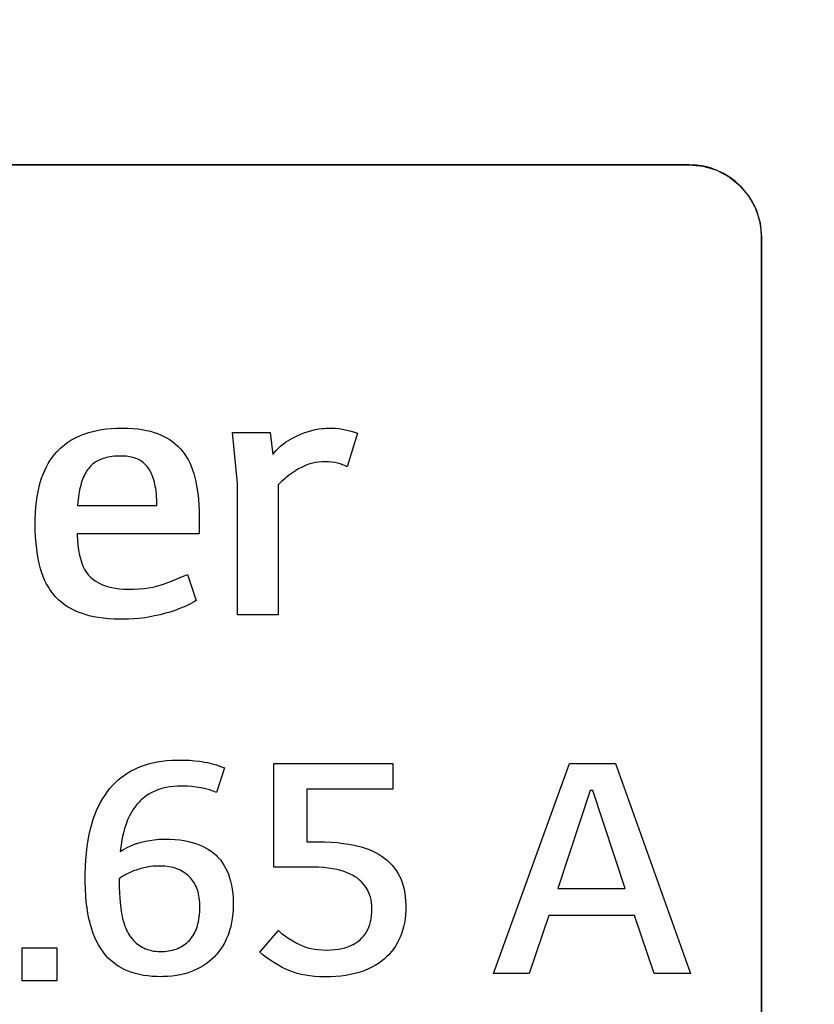
# Model space of a CAD drawing. Units: millimetres. Extents: x 0 to 2378, y 0 to 1682.
# Drawn here: x 1839 to 1845, y 866 to 873 of the extents above; entities that cross this region are included whole.
import ezdxf

# ---------------------------------------------------------------- set-up
doc = ezdxf.new("R2010")
doc.units = ezdxf.units.MM
doc.header["$LTSCALE"] = 130.79
doc.layers.get('0').update_dxf_attribs({"linetype": 'CONTINUOUS'})
for name, color, linetype in [('3_ALL_AXES', 7, 'CONTINUOUS'), ('7_ALL_FEATURES', 7, 'CONTINUOUS'), ('DEF_DRAFT_DIM', 7, 'CONTINUOUS')]:
    doc.layers.add(name, color=color, linetype=linetype)
doc.styles.get("Standard").update_dxf_attribs({"font": 'txt', "width": 0.8})
doc.dimstyles.new('DIMSTYLE_5', dxfattribs={"dimtxt": 10, "dimasz": 3, "dimexe": 0.8, "dimexo": 0.2, "dimgap": 2.5, "dimtad": 1, "dimdec": 1, "dimlfac": 2, "dimdsep": 46, "dimtxsty": 'Standard', "dimblk": 'OPEN', "dimblk1": 'OPEN', "dimblk2": 'OPEN', "dimcen": 0.09, "dimadec": 1, "dimazin": 2, "dimtp": 0.5, "dimtm": 0.5, "dimtfac": 1, "dimtdec": 1, "dimtofl": 0, "dimtmove": 0, "dimatfit": 3, "dimldrblk": 'OPEN', "dimfxl": 0, "dimtolj": 1, "dimarcsym": 0})

# ---------------------------------------------------------------- blocks, each defined once
blk = doc.blocks.new('_OPEN')
at = {"color": 0, "linetype": 'ByBlock'}
for p, q in [((0, 0), (-1, 0.1167)), ((-1, -0.1167), (0, 0)), ((-1, 0), (0, 0))]:
    blk.add_line(p, q, dxfattribs=at)
blk = doc.blocks.new('*D12')
at = {"layer": 'DEF_DRAFT_DIM', "color": 2, "linetype": 'Continuous'}
for p, q in [((2038.0039, 881.9716), (2038.0039, 886.4716)), ((2038.0039, 886.4716), (2038.0039, 806.9716)), ((1794.3416, 881.9716), (2038.8039, 881.9716)), ((2038.0039, 727.4716), (2038.0039, 806.9716)), ((1794.3416, 731.9716), (2038.8039, 731.9716)), ((2038.0039, 731.9716), (2038.0039, 727.4716))]:
    blk.add_line(p, q, dxfattribs=at)
at = {"layer": 'DEF_DRAFT_DIM', "color": 2, "linetype": 'Continuous', "xscale": 3, "yscale": 3, "zscale": 3}
for p, rotation in [((2038.0039, 881.9716), 270), ((2038.0039, 731.9716), 90)]:
    blk.add_blockref('_OPEN', p, dxfattribs=dict(at, rotation=rotation))

msp = doc.modelspace()

# ---------------------------------------------------------------- linework, layer by layer
at = {"layer": '3_ALL_AXES', "color": 7, "linetype": 'Continuous'}
for p, q in [((1844.0914, 872.1216), (1822.5916, 872.1216)), ((1844.5914, 862.6216), (1844.5914, 871.6216))]:
    msp.add_line(p, q, dxfattribs=at)
msp.add_arc((1844.0914, 871.6216), 0.5, 0, 90, dxfattribs=at)
at = {"layer": '7_ALL_FEATURES', "color": 7, "linetype": 'Continuous'}
for p, q in [((1822.5915, 872.1216), (1844.0915, 872.1216)), ((1844.0915, 872.1216), (1844.1892, 872.1121)), ((1844.1892, 872.1121), (1844.2825, 872.0838)), ((1844.2825, 872.0838), (1844.369, 872.0375)), ((1844.369, 872.0375), (1844.4445, 871.9756)), ((1844.4445, 871.9756), (1844.5073, 871.8992)), ((1844.5073, 871.8992), (1844.5536, 871.8127)), ((1844.5536, 871.8127), (1844.5819, 871.7193)), ((1844.5819, 871.7193), (1844.5914, 871.6216)), ((1844.5914, 871.6216), (1844.5914, 862.6214)), ((1839.9189, 870.2639), (1839.9459, 870.2726)), ((1839.9459, 870.2726), (1839.9743, 870.2804)), ((1839.9743, 870.2804), (1840.004, 870.287)), ((1840.004, 870.287), (1840.0353, 870.2926)), ((1840.0353, 870.2926), (1840.068, 870.297)), ((1840.068, 870.297), (1840.1025, 870.3002)), ((1840.1025, 870.3002), (1840.1386, 870.3022)), ((1840.1386, 870.3022), (1840.1765, 870.3029)), ((1840.1778, 870.3029), (1840.2159, 870.3022)), ((1840.2159, 870.3022), (1840.2515, 870.3002)), ((1840.2515, 870.3002), (1840.2848, 870.297)), ((1840.2848, 870.297), (1840.3159, 870.2927)), ((1840.3159, 870.2927), (1840.3449, 870.2874)), ((1840.3449, 870.2874), (1840.3721, 870.2811)), ((1840.3721, 870.2811), (1840.3973, 870.2738)), ((1840.3973, 870.2738), (1840.4209, 870.2656)), ((1840.9389, 870.2729), (1841.199, 870.2729)), ((1840.9741, 869.9204), (1840.9389, 870.2729)), ((1841.199, 870.2729), (1841.2164, 870.1204)), ((1841.4151, 870.2628), (1841.4394, 870.2723)), ((1841.4394, 870.2723), (1841.4635, 870.2805)), ((1841.4635, 870.2805), (1841.4877, 870.2874)), ((1841.4877, 870.2874), (1841.5118, 870.293)), ((1841.5118, 870.293), (1841.536, 870.2973)), ((1841.536, 870.2973), (1841.5603, 870.3004)), ((1841.5603, 870.3004), (1841.5724, 870.3015)), ((1841.5724, 870.3015), (1841.5846, 870.3023)), ((1841.5846, 870.3023), (1841.609, 870.3029)), ((1841.609, 870.3029), (1841.6224, 870.3027)), ((1841.6224, 870.3027), (1841.6487, 870.3016)), ((1841.6487, 870.3016), (1841.6735, 870.2993)), ((1841.6735, 870.2993), (1841.6969, 870.2959)), ((1841.6969, 870.2959), (1841.7191, 870.2915)), ((1841.7191, 870.2915), (1841.7281, 870.2894)), ((1841.7281, 870.2894), (1841.7576, 870.2818)), ((1841.7576, 870.2818), (1841.7818, 870.2745)), ((1841.7818, 870.2745), (1841.8014, 870.2675)), ((1839.7818, 870.1904), (1839.8019, 870.2051)), ((1839.8019, 870.2051), (1839.8231, 870.2188)), ((1839.8231, 870.2188), (1839.8454, 870.2316)), ((1839.8454, 870.2316), (1839.8687, 870.2433)), ((1839.8687, 870.2433), (1839.8932, 870.2541)), ((1839.8932, 870.2541), (1839.9189, 870.2639)), ((1840.4209, 870.2656), (1840.4428, 870.2566)), ((1840.4428, 870.2566), (1840.4657, 870.2457)), ((1840.4657, 870.2457), (1840.4876, 870.2338)), ((1840.4876, 870.2338), (1840.5081, 870.2211)), ((1840.5081, 870.2211), (1840.5272, 870.2075)), ((1840.5272, 870.2075), (1840.5451, 870.1933)), ((1841.288, 870.1932), (1841.3042, 870.2051)), ((1841.3042, 870.2051), (1841.3206, 870.2157)), ((1841.3206, 870.2157), (1841.3372, 870.2249)), ((1841.3372, 870.2249), (1841.3541, 870.2329)), ((1841.3541, 870.2329), (1841.3665, 870.2396)), ((1841.3665, 870.2396), (1841.3908, 870.2519)), ((1841.3908, 870.2519), (1841.4151, 870.2628)), ((1841.8014, 870.2675), (1841.7315, 870.0354)), ((1839.7106, 870.1215), (1839.727, 870.1403)), ((1839.727, 870.1403), (1839.7443, 870.158)), ((1839.7443, 870.158), (1839.7533, 870.1665)), ((1839.7533, 870.1665), (1839.7626, 870.1747)), ((1839.7626, 870.1747), (1839.7818, 870.1904)), ((1840.5451, 870.1933), (1840.5619, 870.1782)), ((1840.5619, 870.1782), (1840.5774, 870.1622)), ((1840.5774, 870.1622), (1840.5919, 870.1455)), ((1840.5919, 870.1455), (1840.5987, 870.1368)), ((1840.5987, 870.1368), (1840.6053, 870.1279)), ((1841.2244, 870.1303), (1841.2401, 870.1485)), ((1841.2401, 870.1485), (1841.2559, 870.1649)), ((1841.2559, 870.1649), (1841.2719, 870.1798)), ((1841.2719, 870.1798), (1841.288, 870.1932)), ((1839.6668, 870.0584), (1839.6805, 870.0806)), ((1839.6805, 870.0806), (1839.6951, 870.1016)), ((1839.6951, 870.1016), (1839.7106, 870.1215)), ((1839.996, 870.0704), (1839.9877, 870.0649)), ((1840.0048, 870.0755), (1839.996, 870.0704)), ((1840.0141, 870.0803), (1840.0048, 870.0755)), ((1840.0239, 870.0849), (1840.0141, 870.0803)), ((1840.0342, 870.089), (1840.0239, 870.0849)), ((1840.0451, 870.0929), (1840.0342, 870.089)), ((1840.0566, 870.0964), (1840.0451, 870.0929)), ((1840.0687, 870.0996), (1840.0566, 870.0964)), ((1840.0815, 870.1024), (1840.0687, 870.0996)), ((1840.0949, 870.1048), (1840.0815, 870.1024)), ((1840.1091, 870.1068), (1840.0949, 870.1048)), ((1840.124, 870.1084), (1840.1091, 870.1068)), ((1840.1397, 870.1095), (1840.124, 870.1084)), ((1840.1562, 870.1102), (1840.1397, 870.1095)), ((1840.1715, 870.1104), (1840.1562, 870.1102)), ((1840.1779, 870.1103), (1840.1715, 870.1104)), ((1840.1913, 870.1099), (1840.1779, 870.1103)), ((1840.2042, 870.1089), (1840.1913, 870.1099)), ((1840.2165, 870.1075), (1840.2042, 870.1089)), ((1840.2283, 870.1056), (1840.2165, 870.1075)), ((1840.2396, 870.1033), (1840.2283, 870.1056)), ((1840.2504, 870.1006), (1840.2396, 870.1033)), ((1840.2608, 870.0975), (1840.2504, 870.1006)), ((1840.2707, 870.094), (1840.2608, 870.0975)), ((1840.2803, 870.0901), (1840.2707, 870.094)), ((1840.2894, 870.0858), (1840.2803, 870.0901)), ((1840.2982, 870.0811), (1840.2894, 870.0858)), ((1840.3066, 870.076), (1840.2982, 870.0811)), ((1840.3147, 870.0705), (1840.3066, 870.076)), ((1840.3225, 870.0647), (1840.3147, 870.0705)), ((1840.6053, 870.1279), (1840.619, 870.1073)), ((1840.619, 870.1073), (1840.6317, 870.0858)), ((1840.6317, 870.0858), (1840.6434, 870.0633)), ((1841.2164, 870.1204), (1841.2244, 870.1303)), ((1841.5336, 870.0679), (1841.5129, 870.0649)), ((1841.5548, 870.0697), (1841.5336, 870.0679)), ((1841.5764, 870.0703), (1841.5548, 870.0697)), ((1841.5798, 870.0703), (1841.5764, 870.0703)), ((1841.6033, 870.0696), (1841.5798, 870.0703)), ((1841.6252, 870.0677), (1841.6033, 870.0696)), ((1841.6459, 870.0647), (1841.6252, 870.0677)), ((1839.6309, 869.9842), (1839.642, 870.0102)), ((1839.642, 870.0102), (1839.654, 870.035)), ((1839.654, 870.035), (1839.6668, 870.0584)), ((1839.9313, 870.0048), (1839.9253, 869.9948)), ((1839.9376, 870.0142), (1839.9313, 870.0048)), ((1839.9441, 870.023), (1839.9376, 870.0142)), ((1839.951, 870.0314), (1839.9441, 870.023)), ((1839.958, 870.0393), (1839.951, 870.0314)), ((1839.9653, 870.0467), (1839.958, 870.0393)), ((1839.9724, 870.0531), (1839.9653, 870.0467)), ((1839.9798, 870.0591), (1839.9724, 870.0531)), ((1839.9877, 870.0649), (1839.9798, 870.0591)), ((1840.3299, 870.0584), (1840.3225, 870.0647)), ((1840.337, 870.0517), (1840.3299, 870.0584)), ((1840.3438, 870.0446), (1840.337, 870.0517)), ((1840.3503, 870.0371), (1840.3438, 870.0446)), ((1840.3565, 870.0291), (1840.3503, 870.0371)), ((1840.3623, 870.0209), (1840.3565, 870.0291)), ((1840.3678, 870.012), (1840.3623, 870.0209)), ((1840.3731, 870.0026), (1840.3678, 870.012)), ((1840.3781, 869.9926), (1840.3731, 870.0026)), ((1840.6434, 870.0633), (1840.654, 870.0398)), ((1840.654, 870.0398), (1840.6637, 870.0151)), ((1840.6637, 870.0151), (1840.6722, 869.9893)), ((1841.374, 870.0081), (1841.3537, 869.995)), ((1841.3768, 870.0099), (1841.374, 870.0081)), ((1841.3955, 870.0215), (1841.3768, 870.0099)), ((1841.4144, 870.0318), (1841.3955, 870.0215)), ((1841.4335, 870.0409), (1841.4144, 870.0318)), ((1841.4528, 870.0487), (1841.4335, 870.0409)), ((1841.4725, 870.0553), (1841.4528, 870.0487)), ((1841.4825, 870.0581), (1841.4725, 870.0553)), ((1841.4925, 870.0607), (1841.4825, 870.0581)), ((1841.5129, 870.0649), (1841.4925, 870.0607)), ((1841.6652, 870.0607), (1841.6459, 870.0647)), ((1841.6834, 870.0558), (1841.6652, 870.0607)), ((1841.7004, 870.0499), (1841.6834, 870.0558)), ((1841.7164, 870.0431), (1841.7004, 870.0499)), ((1841.7315, 870.0354), (1841.7164, 870.0431)), ((1839.6116, 869.9277), (1839.6208, 869.9567)), ((1839.6208, 869.9567), (1839.6309, 869.9842)), ((1839.8991, 869.936), (1839.8947, 869.9222)), ((1839.9038, 869.9491), (1839.8991, 869.936)), ((1839.9087, 869.9615), (1839.9038, 869.9491)), ((1839.914, 869.9732), (1839.9087, 869.9615)), ((1839.9195, 869.9843), (1839.914, 869.9732)), ((1839.9253, 869.9948), (1839.9195, 869.9843)), ((1840.3829, 869.9819), (1840.3781, 869.9926)), ((1840.3875, 869.9704), (1840.3829, 869.9819)), ((1840.3918, 869.9583), (1840.3875, 869.9704)), ((1840.3958, 869.9454), (1840.3918, 869.9583)), ((1840.3995, 869.9316), (1840.3958, 869.9454)), ((1840.4029, 869.917), (1840.3995, 869.9316)), ((1840.6722, 869.9893), (1840.6797, 869.9622)), ((1840.6797, 869.9622), (1840.6861, 869.9339)), ((1840.6866, 869.9316), (1840.6933, 869.8939)), ((1841.2779, 869.9338), (1841.254, 869.9107)), ((1841.3018, 869.9551), (1841.2779, 869.9338)), ((1841.3127, 869.9644), (1841.3018, 869.9551)), ((1841.3326, 869.98), (1841.3127, 869.9644)), ((1841.3537, 869.995), (1841.3326, 869.98)), ((1839.59, 869.831), (1839.5962, 869.8649)), ((1839.5962, 869.8649), (1839.6034, 869.8971)), ((1839.6034, 869.8971), (1839.6116, 869.9277)), ((1839.8835, 869.8763), (1839.8805, 869.8594)), ((1839.8869, 869.8924), (1839.8835, 869.8763)), ((1839.8907, 869.9077), (1839.8869, 869.8924)), ((1839.8947, 869.9222), (1839.8907, 869.9077)), ((1840.4059, 869.9015), (1840.4029, 869.917)), ((1840.4086, 869.8851), (1840.4059, 869.9015)), ((1840.411, 869.8677), (1840.4086, 869.8851)), ((1840.413, 869.8493), (1840.411, 869.8677)), ((1840.6933, 869.8939), (1840.6989, 869.8547)), ((1840.9741, 869.0129), (1840.9741, 869.9204)), ((1841.254, 869.9107), (1841.254, 869.0129)), ((1839.581, 869.7577), (1839.5849, 869.7953)), ((1839.5849, 869.7953), (1839.59, 869.831)), ((1839.879, 869.8504), (1839.8691, 869.7679)), ((1839.8805, 869.8594), (1839.879, 869.8504)), ((1840.4145, 869.8298), (1840.413, 869.8493)), ((1840.4156, 869.8092), (1840.4145, 869.8298)), ((1840.4163, 869.7874), (1840.4156, 869.8092)), ((1840.6989, 869.8547), (1840.7033, 869.8139)), ((1840.7033, 869.8139), (1840.7065, 869.7716)), ((1839.5783, 869.718), (1839.581, 869.7577)), ((1839.8691, 869.7679), (1840.4165, 869.7679)), ((1840.4165, 869.7679), (1840.4163, 869.7874)), ((1840.7065, 869.7716), (1840.7084, 869.7275)), ((1840.7084, 869.7275), (1840.709, 869.6854)), ((1839.5766, 869.6504), (1839.5768, 869.6764)), ((1839.5768, 869.6764), (1839.5783, 869.718)), ((1840.709, 869.6854), (1840.709, 869.5729)), ((1839.5766, 869.6463), (1839.5766, 869.6504)), ((1839.5773, 869.5974), (1839.5766, 869.6463)), ((1839.5794, 869.5513), (1839.5773, 869.5974)), ((1839.5827, 869.5078), (1839.5794, 869.5513)), ((1840.709, 869.5729), (1839.8665, 869.5729)), ((1839.8665, 869.5729), (1839.8667, 869.5662)), ((1839.8667, 869.5662), (1839.8686, 869.5289)), ((1839.8686, 869.5289), (1839.8716, 869.4947)), ((1839.5871, 869.4668), (1839.5827, 869.5078)), ((1839.5926, 869.4283), (1839.5871, 869.4668)), ((1839.8716, 869.4947), (1839.8756, 869.4635)), ((1839.8756, 869.4635), (1839.8807, 869.435)), ((1839.5991, 869.392), (1839.5926, 869.4283)), ((1839.6065, 869.3579), (1839.5991, 869.392)), ((1839.8807, 869.435), (1839.8865, 869.4092)), ((1839.8865, 869.4092), (1839.8932, 869.3856)), ((1839.6134, 869.3317), (1839.6065, 869.3579)), ((1839.6219, 869.3044), (1839.6134, 869.3317)), ((1839.8932, 869.3856), (1839.9006, 869.3643)), ((1839.9006, 869.3643), (1839.9087, 869.345)), ((1839.9087, 869.345), (1839.9174, 869.3276)), ((1839.9174, 869.3276), (1839.9267, 869.3119)), ((1839.6313, 869.2786), (1839.6219, 869.3044)), ((1839.6417, 869.254), (1839.6313, 869.2786)), ((1839.6531, 869.2308), (1839.6417, 869.254)), ((1839.9267, 869.3119), (1839.9366, 869.2979)), ((1839.9366, 869.2979), (1839.9423, 869.2909)), ((1839.9423, 869.2909), (1839.9482, 869.2842)), ((1839.9482, 869.2842), (1839.9609, 869.2715)), ((1839.9609, 869.2715), (1839.9746, 869.2597)), ((1839.9746, 869.2597), (1839.9895, 869.2488)), ((1840.5216, 869.2479), (1840.5786, 869.271)), ((1840.5786, 869.271), (1840.629, 869.2929)), ((1840.629, 869.2929), (1840.689, 869.1129)), ((1839.6654, 869.2087), (1839.6531, 869.2308)), ((1839.6786, 869.1877), (1839.6654, 869.2087)), ((1839.6927, 869.1679), (1839.6786, 869.1877)), ((1839.9895, 869.2488), (1840.0056, 869.2387)), ((1840.0056, 869.2387), (1840.0229, 869.2295)), ((1840.0229, 869.2295), (1840.0416, 869.2211)), ((1840.0416, 869.2211), (1840.0617, 869.2137)), ((1840.0617, 869.2137), (1840.0833, 869.2071)), ((1840.0833, 869.2071), (1840.1065, 869.2016)), ((1840.1065, 869.2016), (1840.1315, 869.1971)), ((1840.1315, 869.1971), (1840.1584, 869.1937)), ((1840.1584, 869.1937), (1840.1872, 869.1914)), ((1840.1872, 869.1914), (1840.2181, 869.1904)), ((1840.2181, 869.1904), (1840.2265, 869.1904)), ((1840.2265, 869.1904), (1840.2592, 869.1909)), ((1840.2592, 869.1909), (1840.2953, 869.1926)), ((1840.2953, 869.1926), (1840.3288, 869.1955)), ((1840.3288, 869.1955), (1840.3598, 869.1996)), ((1840.3598, 869.1996), (1840.3886, 869.2046)), ((1840.3886, 869.2046), (1840.4153, 869.2106)), ((1840.4153, 869.2106), (1840.44, 869.2176)), ((1840.44, 869.2176), (1840.4628, 869.2253)), ((1840.4628, 869.2253), (1840.5216, 869.2479)), ((1839.7078, 869.1491), (1839.6927, 869.1679)), ((1839.7155, 869.1404), (1839.7078, 869.1491)), ((1839.7234, 869.1319), (1839.7155, 869.1404)), ((1839.7399, 869.1156), (1839.7234, 869.1319)), ((1839.7575, 869.1002), (1839.7399, 869.1156)), ((1839.7762, 869.0858), (1839.7575, 869.1002)), ((1839.796, 869.0722), (1839.7762, 869.0858)), ((1839.817, 869.0596), (1839.796, 869.0722)), ((1839.8392, 869.0478), (1839.817, 869.0596)), ((1839.8627, 869.0369), (1839.8392, 869.0478)), ((1840.5686, 869.0542), (1840.5356, 869.0423)), ((1840.5991, 869.0666), (1840.5686, 869.0542)), ((1840.616, 869.0741), (1840.5991, 869.0666)), ((1840.6452, 869.0881), (1840.616, 869.0741)), ((1840.6693, 869.101), (1840.6452, 869.0881)), ((1840.689, 869.1129), (1840.6693, 869.101)), ((1839.8875, 869.027), (1839.8627, 869.0369)), ((1839.8952, 869.0242), (1839.8875, 869.027)), ((1839.9214, 869.0156), (1839.8952, 869.0242)), ((1839.9494, 869.0079), (1839.9214, 869.0156)), ((1839.9793, 869.0011), (1839.9494, 869.0079)), ((1840.0114, 868.9953), (1839.9793, 869.0011)), ((1840.0457, 868.9906), (1840.0114, 868.9953)), ((1840.0823, 868.9869), (1840.0457, 868.9906)), ((1840.1214, 868.9843), (1840.0823, 868.9869)), ((1840.1631, 868.9831), (1840.1214, 868.9843)), ((1840.1839, 868.9829), (1840.1631, 868.9831)), ((1840.2205, 868.9836), (1840.1839, 868.9829)), ((1840.2576, 868.9857), (1840.2205, 868.9836)), ((1840.2954, 868.9892), (1840.2576, 868.9857)), ((1840.3328, 868.9941), (1840.2954, 868.9892)), ((1840.3589, 868.9983), (1840.3328, 868.9941)), ((1840.4, 869.0059), (1840.3589, 868.9983)), ((1840.4392, 869.0145), (1840.4, 869.0059)), ((1840.4766, 869.0242), (1840.4392, 869.0145)), ((1840.4998, 869.0309), (1840.4766, 869.0242)), ((1840.5356, 869.0423), (1840.4998, 869.0309)), ((1841.254, 869.0129), (1840.9741, 869.0129)), ((1840.2785, 867.9553), (1840.3037, 867.966)), ((1840.3037, 867.966), (1840.3302, 867.9756)), ((1840.3302, 867.9756), (1840.358, 867.9842)), ((1840.358, 867.9842), (1840.3872, 867.9916)), ((1840.3872, 867.9916), (1840.4179, 867.998)), ((1840.4179, 867.998), (1840.4502, 868.0031)), ((1840.4502, 868.0031), (1840.4841, 868.0071)), ((1840.4841, 868.0071), (1840.5197, 868.0098)), ((1840.5197, 868.0098), (1840.5571, 868.0111)), ((1840.5571, 868.0111), (1840.5755, 868.0113)), ((1840.5755, 868.0113), (1840.6028, 868.011)), ((1840.6028, 868.011), (1840.6421, 868.0094)), ((1840.6421, 868.0094), (1840.6789, 868.0066)), ((1840.6789, 868.0066), (1840.7133, 868.0025)), ((1840.7133, 868.0025), (1840.7455, 867.9973)), ((1840.7455, 867.9973), (1840.7665, 867.9932)), ((1840.7665, 867.9932), (1840.7983, 867.9857)), ((1840.7983, 867.9857), (1840.8284, 867.9772)), ((1840.8284, 867.9772), (1840.8567, 867.9677)), ((1840.8567, 867.9677), (1840.8835, 867.9573)), ((1841.2235, 867.9874), (1842.0455, 867.9874)), ((1841.2235, 867.2713), (1841.2235, 867.9874)), ((1842.0455, 867.9874), (1842.0455, 867.8093)), ((1842.7414, 866.5373), (1843.2654, 867.9874)), ((1843.2654, 867.9874), (1843.5836, 867.9874)), ((1843.5836, 867.9874), (1844.1015, 866.5373)), ((1840.1712, 867.8907), (1840.1931, 867.9069)), ((1840.1931, 867.9069), (1840.2161, 867.922)), ((1840.2161, 867.922), (1840.2401, 867.936)), ((1840.2401, 867.936), (1840.2651, 867.949)), ((1840.2651, 867.949), (1840.2785, 867.9553)), ((1840.8835, 867.9573), (1840.8295, 867.7873)), ((1840.0929, 867.8151), (1840.1111, 867.8357)), ((1840.1111, 867.8357), (1840.1302, 867.8551)), ((1840.1302, 867.8551), (1840.1502, 867.8735)), ((1840.1502, 867.8735), (1840.1712, 867.8907)), ((1840.5067, 867.8259), (1840.4816, 867.8217)), ((1840.5336, 867.829), (1840.5067, 867.8259)), ((1840.5623, 867.8308), (1840.5336, 867.829)), ((1840.5875, 867.8313), (1840.5623, 867.8308)), ((1840.5928, 867.8313), (1840.5875, 867.8313)), ((1840.6255, 867.8303), (1840.5928, 867.8313)), ((1840.6574, 867.828), (1840.6255, 867.8303)), ((1840.6884, 867.8243), (1840.6574, 867.828)), ((1840.7186, 867.8193), (1840.6884, 867.8243)), ((1840.0428, 867.745), (1840.0587, 867.7698)), ((1840.0587, 867.7698), (1840.0756, 867.7933)), ((1840.0756, 867.7933), (1840.0929, 867.8151)), ((1840.3434, 867.7637), (1840.3257, 867.7506)), ((1840.3621, 867.7758), (1840.3434, 867.7637)), ((1840.382, 867.7869), (1840.3621, 867.7758)), ((1840.4031, 867.7971), (1840.382, 867.7869)), ((1840.4156, 867.8024), (1840.4031, 867.7971)), ((1840.4361, 867.8098), (1840.4156, 867.8024)), ((1840.4581, 867.8163), (1840.4361, 867.8098)), ((1840.4816, 867.8217), (1840.4581, 867.8163)), ((1840.7215, 867.8188), (1840.7186, 867.8193)), ((1840.7523, 867.812), (1840.7215, 867.8188)), ((1840.7805, 867.8045), (1840.7523, 867.812)), ((1840.8062, 867.7962), (1840.7805, 867.8045)), ((1840.8295, 867.7873), (1840.8062, 867.7962)), ((1842.0455, 867.8093), (1841.4516, 867.8093)), ((1841.4516, 867.8093), (1841.4516, 867.4473)), ((1843.4094, 867.8013), (1843.1855, 867.1233)), ((1843.4275, 867.8013), (1843.4094, 867.8013)), ((1843.6495, 867.1233), (1843.4275, 867.8013)), ((1840.0006, 867.6633), (1840.0137, 867.6919)), ((1840.0137, 867.6919), (1840.0278, 867.7191)), ((1840.0278, 867.7191), (1840.0428, 867.745)), ((1840.2709, 867.6953), (1840.2638, 867.6862)), ((1840.2781, 867.7042), (1840.2709, 867.6953)), ((1840.2935, 867.7213), (1840.2781, 867.7042)), ((1840.3012, 867.729), (1840.2935, 867.7213)), ((1840.3091, 867.7365), (1840.3012, 867.729)), ((1840.3257, 867.7506), (1840.3091, 867.7365)), ((1839.9773, 867.6018), (1839.9885, 867.6333)), ((1839.9885, 867.6333), (1840.0006, 867.6633)), ((1840.2272, 867.6256), (1840.217, 867.6032)), ((1840.2384, 867.6469), (1840.2272, 867.6256)), ((1840.2506, 867.6671), (1840.2384, 867.6469)), ((1840.2638, 867.6862), (1840.2506, 867.6671)), ((1839.9585, 867.5363), (1839.9671, 867.5687)), ((1839.9671, 867.5687), (1839.9773, 867.6018)), ((1840.2038, 867.5687), (1840.194, 867.5388)), ((1840.2146, 867.5973), (1840.2038, 867.5687)), ((1840.217, 867.6032), (1840.2146, 867.5973)), ((1839.9421, 867.4572), (1839.9497, 867.4977)), ((1839.9497, 867.4977), (1839.9585, 867.5363)), ((1840.1854, 867.5076), (1840.1779, 867.4751)), ((1840.194, 867.5388), (1840.1854, 867.5076)), ((1839.9356, 867.4149), (1839.9421, 867.4572)), ((1840.1715, 867.4413), (1840.1636, 867.3793)), ((1840.1779, 867.4751), (1840.1715, 867.4413)), ((1840.2126, 867.4066), (1840.2418, 867.4204)), ((1840.2418, 867.4204), (1840.2746, 867.4342)), ((1840.2746, 867.4342), (1840.2775, 867.4354)), ((1840.2775, 867.4354), (1840.3073, 867.4439)), ((1840.3073, 867.4439), (1840.3373, 867.451)), ((1840.3373, 867.451), (1840.3524, 867.454)), ((1840.3524, 867.454), (1840.3676, 867.4567)), ((1840.3676, 867.4567), (1840.3982, 867.4609)), ((1840.3982, 867.4609), (1840.4291, 867.4638)), ((1840.4291, 867.4638), (1840.4603, 867.4652)), ((1840.4603, 867.4652), (1840.4756, 867.4653)), ((1840.4756, 867.4653), (1840.5096, 867.4647)), ((1840.5096, 867.4647), (1840.5436, 867.4627)), ((1840.5436, 867.4627), (1840.5755, 867.4595)), ((1840.5755, 867.4595), (1840.6057, 867.455)), ((1840.6057, 867.455), (1840.6341, 867.4494)), ((1840.6341, 867.4494), (1840.6609, 867.4428)), ((1840.6609, 867.4428), (1840.6861, 867.435)), ((1840.6861, 867.435), (1840.7098, 867.4263)), ((1840.7098, 867.4263), (1840.7321, 867.4165)), ((1840.7321, 867.4165), (1840.7532, 867.4058)), ((1841.4516, 867.4473), (1841.5271, 867.4473)), ((1841.5271, 867.4473), (1841.5748, 867.4464)), ((1841.5748, 867.4464), (1841.6199, 867.4442)), ((1841.6199, 867.4442), (1841.6628, 867.4407)), ((1841.6628, 867.4407), (1841.7034, 867.436)), ((1841.7034, 867.436), (1841.742, 867.4302)), ((1841.742, 867.4302), (1841.7785, 867.4233)), ((1841.7785, 867.4233), (1841.7982, 867.4189)), ((1841.7982, 867.4189), (1841.828, 867.4111)), ((1839.9262, 867.324), (1839.9303, 867.3705)), ((1839.9303, 867.3705), (1839.9356, 867.4149)), ((1840.1636, 867.3793), (1840.1866, 867.3929)), ((1840.1866, 867.3929), (1840.2126, 867.4066)), ((1840.7532, 867.4058), (1840.773, 867.3941)), ((1840.773, 867.3941), (1840.7916, 867.3815)), ((1840.7916, 867.3815), (1840.8091, 867.3679)), ((1840.8091, 867.3679), (1840.8256, 867.3533)), ((1840.8256, 867.3533), (1840.8333, 867.3457)), ((1841.828, 867.4111), (1841.8559, 867.4024)), ((1841.8559, 867.4024), (1841.8822, 867.3927)), ((1841.8822, 867.3927), (1841.907, 867.3822)), ((1841.907, 867.3822), (1841.9302, 867.3707)), ((1841.9302, 867.3707), (1841.952, 867.3585)), ((1841.952, 867.3585), (1841.9725, 867.3454)), ((1839.9233, 867.2753), (1839.9262, 867.324)), ((1840.4283, 867.2792), (1840.4095, 867.2786)), ((1840.4375, 867.2793), (1840.4283, 867.2792)), ((1840.4565, 867.2789), (1840.4399, 867.2793)), ((1840.8333, 867.3457), (1840.8408, 867.3379)), ((1840.8408, 867.3379), (1840.8549, 867.3214)), ((1840.8549, 867.3214), (1840.868, 867.304)), ((1840.868, 867.304), (1840.8801, 867.2854)), ((1840.8801, 867.2854), (1840.8912, 867.2657)), ((1841.9725, 867.3454), (1841.9913, 867.3316)), ((1841.9913, 867.3316), (1842.009, 867.317)), ((1842.009, 867.317), (1842.0255, 867.3015)), ((1842.0255, 867.3015), (1842.0409, 867.2851)), ((1842.0409, 867.2851), (1842.0552, 867.2678)), ((1839.9216, 867.1933), (1839.9218, 867.2244)), ((1839.9218, 867.2244), (1839.9233, 867.2753)), ((1840.1949, 867.2162), (1840.1812, 867.2084)), ((1840.2025, 867.2203), (1840.1949, 867.2162)), ((1840.2169, 867.2276), (1840.2025, 867.2203)), ((1840.2361, 867.2367), (1840.2169, 867.2276)), ((1840.2556, 867.2453), (1840.2361, 867.2367)), ((1840.2732, 867.2517), (1840.2556, 867.2453)), ((1840.2911, 867.2575), (1840.2732, 867.2517)), ((1840.3093, 867.2627), (1840.2911, 867.2575)), ((1840.3277, 867.2673), (1840.3093, 867.2627)), ((1840.3415, 867.2703), (1840.3277, 867.2673)), ((1840.3574, 867.2732), (1840.3415, 867.2703)), ((1840.3741, 867.2756), (1840.3574, 867.2732)), ((1840.3914, 867.2774), (1840.3741, 867.2756)), ((1840.4095, 867.2786), (1840.3914, 867.2774)), ((1840.4724, 867.2779), (1840.4565, 867.2789)), ((1840.4877, 867.2763), (1840.4724, 867.2779)), ((1840.5024, 867.2741), (1840.4877, 867.2763)), ((1840.5165, 867.2714), (1840.5024, 867.2741)), ((1840.53, 867.2681), (1840.5165, 867.2714)), ((1840.543, 867.2643), (1840.53, 867.2681)), ((1840.5555, 867.26), (1840.543, 867.2643)), ((1840.5675, 867.2552), (1840.5555, 867.26)), ((1840.579, 867.2499), (1840.5675, 867.2552)), ((1840.5901, 867.2441), (1840.579, 867.2499)), ((1840.6008, 867.2378), (1840.5901, 867.2441)), ((1840.6111, 867.2309), (1840.6008, 867.2378)), ((1840.6161, 867.2273), (1840.6111, 867.2309)), ((1840.6209, 867.2236), (1840.6161, 867.2273)), ((1840.6304, 867.2157), (1840.6209, 867.2236)), ((1840.6395, 867.2073), (1840.6304, 867.2157)), ((1840.8912, 867.2657), (1840.9013, 867.2448)), ((1840.9013, 867.2448), (1840.9105, 867.2226)), ((1840.9105, 867.2226), (1840.9186, 867.199)), ((1841.4994, 867.2713), (1841.2235, 867.2713)), ((1841.5323, 867.2707), (1841.4994, 867.2713)), ((1841.5661, 867.2687), (1841.5323, 867.2707)), ((1841.5983, 867.2655), (1841.5661, 867.2687)), ((1841.6291, 867.261), (1841.5983, 867.2655)), ((1841.6584, 867.2554), (1841.6291, 867.261)), ((1841.6787, 867.2505), (1841.6584, 867.2554)), ((1841.7029, 867.2434), (1841.6787, 867.2505)), ((1841.7256, 867.2353), (1841.7029, 867.2434)), ((1841.7469, 867.2262), (1841.7256, 867.2353)), ((1841.7669, 867.2162), (1841.7469, 867.2262)), ((1841.7856, 867.2053), (1841.7669, 867.2162)), ((1842.0552, 867.2678), (1842.0684, 867.2496)), ((1842.0684, 867.2496), (1842.0805, 867.2304)), ((1842.0805, 867.2304), (1842.0917, 867.2101)), ((1839.9217, 867.1692), (1839.9216, 867.1933)), ((1839.9231, 867.1201), (1839.9217, 867.1692)), ((1840.1681, 867.2001), (1840.1555, 867.1914)), ((1840.1555, 867.1914), (1840.1555, 867.1873)), ((1840.1555, 867.1873), (1840.1559, 867.1567)), ((1840.1559, 867.1567), (1840.157, 867.1267)), ((1840.1812, 867.2084), (1840.1681, 867.2001)), ((1840.6479, 867.1987), (1840.6395, 867.2073)), ((1840.6557, 867.1897), (1840.6479, 867.1987)), ((1840.6631, 867.1803), (1840.6557, 867.1897)), ((1840.6699, 867.1705), (1840.6631, 867.1803)), ((1840.6763, 867.1602), (1840.6699, 867.1705)), ((1840.6822, 867.1495), (1840.6763, 867.1602)), ((1840.6876, 867.1382), (1840.6822, 867.1495)), ((1840.9186, 867.199), (1840.9256, 867.1741)), ((1840.9256, 867.1741), (1840.9316, 867.1476)), ((1840.9316, 867.1476), (1840.9364, 867.1195)), ((1841.8013, 867.1946), (1841.7856, 867.2053)), ((1841.8159, 867.1829), (1841.8013, 867.1946)), ((1841.8228, 867.1767), (1841.8159, 867.1829)), ((1841.8295, 867.1702), (1841.8228, 867.1767)), ((1841.842, 867.1566), (1841.8295, 867.1702)), ((1841.8536, 867.1419), (1841.842, 867.1566)), ((1842.0917, 867.2101), (1842.0936, 867.2063)), ((1842.0936, 867.2063), (1842.1027, 867.1861)), ((1842.1027, 867.1861), (1842.1108, 867.1648)), ((1842.1108, 867.1648), (1842.1178, 867.1421)), ((1839.9257, 867.074), (1839.9231, 867.1201)), ((1840.157, 867.1267), (1840.1586, 867.0973)), ((1840.1586, 867.0973), (1840.1615, 867.0552)), ((1840.6925, 867.1265), (1840.6876, 867.1382)), ((1840.697, 867.1142), (1840.6925, 867.1265)), ((1840.7009, 867.1014), (1840.697, 867.1142)), ((1840.7044, 867.088), (1840.7009, 867.1014)), ((1840.7073, 867.074), (1840.7044, 867.088)), ((1840.9364, 867.1195), (1840.9401, 867.0897)), ((1840.9401, 867.0897), (1840.9425, 867.0581)), ((1841.8641, 867.1262), (1841.8536, 867.1419)), ((1841.8705, 867.1153), (1841.8641, 867.1262)), ((1841.8783, 867.0997), (1841.8705, 867.1153)), ((1841.8851, 867.0831), (1841.8783, 867.0997)), ((1841.8907, 867.0653), (1841.8851, 867.0831)), ((1842.1178, 867.1421), (1842.1237, 867.1182)), ((1842.1237, 867.1182), (1842.1285, 867.0928)), ((1842.1285, 867.0928), (1842.1321, 867.066)), ((1843.1855, 867.1233), (1843.6495, 867.1233)), ((1839.9295, 867.0309), (1839.9257, 867.074)), ((1839.9345, 866.9905), (1839.9295, 867.0309)), ((1840.1615, 867.0552), (1840.1655, 867.0053)), ((1840.7097, 867.0594), (1840.7073, 867.074)), ((1840.7116, 867.044), (1840.7097, 867.0594)), ((1840.7128, 867.028), (1840.7116, 867.044)), ((1840.7135, 867.0113), (1840.7128, 867.028)), ((1840.7136, 867.0013), (1840.7135, 867.0113)), ((1840.9425, 867.0581), (1840.9435, 867.0246)), ((1840.9436, 867.0123), (1840.9427, 866.9797)), ((1840.9435, 867.0246), (1840.9436, 867.0153)), ((1840.9436, 867.0153), (1840.9436, 867.0123)), ((1841.8952, 867.0464), (1841.8907, 867.0653)), ((1841.8986, 867.0261), (1841.8952, 867.0464)), ((1841.9007, 867.0045), (1841.8986, 867.0261)), ((1842.1321, 867.066), (1842.1345, 867.0376)), ((1842.1345, 867.0376), (1842.1355, 867.0076)), ((1842.1355, 867.0076), (1842.1356, 866.9993)), ((1839.9405, 866.9527), (1839.9345, 866.9905)), ((1839.9475, 866.9174), (1839.9405, 866.9527)), ((1840.1655, 867.0053), (1840.1669, 866.9908)), ((1840.1669, 866.9908), (1840.1694, 866.971)), ((1840.1694, 866.971), (1840.1725, 866.9517)), ((1840.1725, 866.9517), (1840.1762, 866.9329)), ((1840.7091, 866.9276), (1840.7111, 866.9453)), ((1840.7111, 866.9453), (1840.7125, 866.9639)), ((1840.7125, 866.9639), (1840.7134, 866.9835)), ((1840.7134, 866.9835), (1840.7136, 867.0013)), ((1840.9405, 866.9483), (1840.937, 866.9182)), ((1840.9427, 866.9797), (1840.9405, 866.9483)), ((1841.8994, 866.9367), (1841.9011, 866.9601)), ((1841.9015, 866.9814), (1841.9007, 867.0045)), ((1841.9011, 866.9601), (1841.9015, 866.9793)), ((1842.1333, 866.9427), (1842.1301, 866.9139)), ((1842.1351, 866.9728), (1842.1333, 866.9427)), ((1842.1356, 866.9993), (1842.1351, 866.9728)), ((1839.9555, 866.8843), (1839.9475, 866.9174)), ((1839.958, 866.8753), (1839.9555, 866.8843)), ((1839.9675, 866.8436), (1839.958, 866.8753)), ((1840.1762, 866.9329), (1840.1804, 866.9146)), ((1840.1804, 866.9146), (1840.1852, 866.8967)), ((1840.1852, 866.8967), (1840.1905, 866.8793)), ((1840.1905, 866.8792), (1840.1957, 866.8644)), ((1840.6962, 866.8655), (1840.7001, 866.8798)), ((1840.7001, 866.8798), (1840.7036, 866.8949)), ((1840.7036, 866.8949), (1840.7066, 866.9108)), ((1840.7066, 866.9108), (1840.7091, 866.9276)), ((1840.9322, 866.8893), (1840.9262, 866.8616)), ((1840.937, 866.9182), (1840.9322, 866.8893)), ((1841.8806, 866.8571), (1841.887, 866.8751)), ((1841.887, 866.8751), (1841.8923, 866.8943)), ((1841.8923, 866.8943), (1841.8964, 866.9148)), ((1841.8964, 866.9148), (1841.8994, 866.9367)), ((1842.1258, 866.8864), (1842.1202, 866.8602)), ((1842.1301, 866.9139), (1842.1258, 866.8864)), ((1843.1235, 866.9373), (1842.9876, 866.5373)), ((1843.7134, 866.9373), (1843.1235, 866.9373)), ((1843.8495, 866.5373), (1843.7134, 866.9373)), ((1839.9778, 866.8139), (1839.9675, 866.8436)), ((1839.9889, 866.7862), (1839.9778, 866.8139)), ((1840.1957, 866.8644), (1840.2014, 866.8504)), ((1840.2014, 866.8504), (1840.2074, 866.837)), ((1840.2074, 866.837), (1840.2138, 866.8243)), ((1840.2138, 866.8243), (1840.2206, 866.8122)), ((1840.2206, 866.8122), (1840.2279, 866.8007)), ((1840.6635, 866.7941), (1840.6699, 866.8044)), ((1840.6699, 866.8044), (1840.676, 866.8153)), ((1840.676, 866.8153), (1840.6817, 866.8269)), ((1840.6817, 866.8269), (1840.6869, 866.8391)), ((1840.6869, 866.8391), (1840.6918, 866.8519)), ((1840.6918, 866.8519), (1840.6962, 866.8655)), ((1840.9105, 866.8093), (1840.9061, 866.7974)), ((1840.9189, 866.8349), (1840.9105, 866.8093)), ((1840.9262, 866.8616), (1840.9189, 866.8349)), ((1841.1275, 866.6853), (1841.2555, 866.8333)), ((1841.2555, 866.8333), (1841.2783, 866.8145)), ((1841.2783, 866.8145), (1841.3023, 866.7964)), ((1841.8443, 866.7955), (1841.855, 866.8094)), ((1841.855, 866.8094), (1841.8646, 866.8243)), ((1841.8646, 866.8243), (1841.8731, 866.8402)), ((1841.8731, 866.8402), (1841.8806, 866.8571)), ((1842.1055, 866.8112), (1842.0965, 866.7883)), ((1842.1134, 866.8352), (1842.1055, 866.8112)), ((1842.1202, 866.8602), (1842.1134, 866.8352)), ((1840.0008, 866.7604), (1839.9889, 866.7862)), ((1840.0134, 866.7362), (1840.0008, 866.7604)), ((1840.0268, 866.7137), (1840.0134, 866.7362)), ((1840.2279, 866.8007), (1840.2355, 866.7897)), ((1840.2355, 866.7897), (1840.2435, 866.7793)), ((1840.2435, 866.7793), (1840.2475, 866.7746)), ((1840.2475, 866.7746), (1840.256, 866.7651)), ((1840.256, 866.7651), (1840.2649, 866.7561)), ((1840.2649, 866.7561), (1840.2741, 866.7477)), ((1840.2741, 866.7477), (1840.2838, 866.7399)), ((1840.2838, 866.7399), (1840.2938, 866.7325)), ((1840.6046, 866.7343), (1840.6144, 866.7415)), ((1840.6144, 866.7415), (1840.6238, 866.7492)), ((1840.6238, 866.7492), (1840.6329, 866.7575)), ((1840.6329, 866.7575), (1840.6416, 866.7663)), ((1840.6416, 866.7663), (1840.6493, 866.775)), ((1840.6493, 866.775), (1840.6566, 866.7843)), ((1840.6566, 866.7843), (1840.6635, 866.7941)), ((1840.8848, 866.7505), (1840.8726, 866.7288)), ((1840.896, 866.7734), (1840.8848, 866.7505)), ((1840.9061, 866.7974), (1840.896, 866.7734)), ((1841.3023, 866.7964), (1841.3277, 866.7791)), ((1841.3277, 866.7791), (1841.3545, 866.7626)), ((1841.3545, 866.7626), (1841.3827, 866.7469)), ((1841.3827, 866.7469), (1841.3975, 866.7393)), ((1841.3975, 866.7393), (1841.4173, 866.7302)), ((1841.7551, 866.7299), (1841.7729, 866.7385)), ((1841.7729, 866.7385), (1841.7895, 866.7481)), ((1841.7895, 866.7481), (1841.805, 866.7587)), ((1841.805, 866.7587), (1841.8195, 866.7703)), ((1841.8195, 866.7703), (1841.8324, 866.7825)), ((1841.8324, 866.7825), (1841.8443, 866.7955)), ((1842.0761, 866.7468), (1842.0636, 866.7259)), ((1842.0876, 866.7688), (1842.0761, 866.7468)), ((1842.0965, 866.7883), (1842.0876, 866.7688)), ((1839.4875, 866.7134), (1839.7256, 866.7134)), ((1839.4875, 866.4874), (1839.4875, 866.7134)), ((1839.7256, 866.7134), (1839.7256, 866.4874)), ((1840.0408, 866.6928), (1840.0268, 866.7137)), ((1840.0556, 866.6733), (1840.0408, 866.6928)), ((1840.065, 866.662), (1840.0556, 866.6733)), ((1840.2938, 866.7325), (1840.3043, 866.7256)), ((1840.3043, 866.7256), (1840.3152, 866.7192)), ((1840.3152, 866.7192), (1840.3266, 866.7134)), ((1840.3266, 866.7134), (1840.3369, 866.7086)), ((1840.3369, 866.7086), (1840.3477, 866.7044)), ((1840.3477, 866.7044), (1840.3591, 866.7006)), ((1840.3591, 866.7006), (1840.3711, 866.6974)), ((1840.3711, 866.6974), (1840.3836, 866.6947)), ((1840.3836, 866.6947), (1840.3967, 866.6925)), ((1840.3967, 866.6925), (1840.4105, 866.6908)), ((1840.4105, 866.6908), (1840.4249, 866.6898)), ((1840.4249, 866.6898), (1840.4401, 866.6893)), ((1840.4401, 866.6893), (1840.4435, 866.6893)), ((1840.4435, 866.6893), (1840.4531, 866.6894)), ((1840.4531, 866.6894), (1840.4686, 866.6901)), ((1840.4686, 866.6901), (1840.4835, 866.6914)), ((1840.4835, 866.6914), (1840.4979, 866.6933)), ((1840.4979, 866.6933), (1840.5117, 866.6957)), ((1840.5117, 866.6957), (1840.5249, 866.6987)), ((1840.5249, 866.6987), (1840.5376, 866.7022)), ((1840.5376, 866.7022), (1840.5499, 866.7063)), ((1840.5499, 866.7063), (1840.5617, 866.7108)), ((1840.5617, 866.7108), (1840.573, 866.7159)), ((1840.573, 866.7159), (1840.5839, 866.7215)), ((1840.5839, 866.7215), (1840.5945, 866.7276)), ((1840.5945, 866.7276), (1840.6046, 866.7343)), ((1840.8299, 866.6699), (1840.8219, 866.661)), ((1840.8452, 866.6885), (1840.8299, 866.6699)), ((1840.8594, 866.7081), (1840.8452, 866.6885)), ((1840.8726, 866.7288), (1840.8594, 866.7081)), ((1841.1488, 866.6667), (1841.1275, 866.6853)), ((1841.4173, 866.7302), (1841.4381, 866.7222)), ((1841.4381, 866.7222), (1841.46, 866.7154)), ((1841.46, 866.7154), (1841.483, 866.7097)), ((1841.483, 866.7097), (1841.5072, 866.7052)), ((1841.5072, 866.7052), (1841.5328, 866.702)), ((1841.5328, 866.702), (1841.5597, 866.7)), ((1841.5597, 866.7), (1841.5875, 866.6993)), ((1841.5875, 866.6993), (1841.59, 866.6993)), ((1841.59, 866.6993), (1841.6187, 866.7001)), ((1841.6187, 866.7001), (1841.6454, 866.7022)), ((1841.6454, 866.7022), (1841.6704, 866.7056)), ((1841.6704, 866.7056), (1841.6938, 866.71)), ((1841.6938, 866.71), (1841.7156, 866.7156)), ((1841.7156, 866.7156), (1841.736, 866.7222)), ((1841.736, 866.7222), (1841.7551, 866.7299)), ((1842.0199, 866.6693), (1842.0033, 866.6523)), ((1842.0279, 866.6781), (1842.0199, 866.6693)), ((1842.0355, 866.6872), (1842.0279, 866.6781)), ((1842.0501, 866.706), (1842.0355, 866.6872)), ((1842.0636, 866.7259), (1842.0501, 866.706)), ((1840.0813, 866.6442), (1840.065, 866.662)), ((1840.0984, 866.6276), (1840.0813, 866.6442)), ((1840.1163, 866.6123), (1840.0984, 866.6276)), ((1840.135, 866.5981), (1840.1163, 866.6123)), ((1840.7576, 866.6049), (1840.7368, 866.5911)), ((1840.7773, 866.6196), (1840.7576, 866.6049)), ((1840.7959, 866.6355), (1840.7773, 866.6196)), ((1840.8135, 866.6523), (1840.7959, 866.6355)), ((1840.8219, 866.661), (1840.8135, 866.6523)), ((1841.1718, 866.6485), (1841.1488, 866.6667)), ((1841.1966, 866.6307), (1841.1718, 866.6485)), ((1841.2233, 866.6134), (1841.1966, 866.6307)), ((1841.252, 866.5964), (1841.2233, 866.6134)), ((1841.946, 866.6066), (1841.9246, 866.5932)), ((1841.9663, 866.621), (1841.946, 866.6066)), ((1841.9855, 866.6364), (1841.9663, 866.621)), ((1842.0033, 866.6523), (1841.9855, 866.6364)), ((1840.1546, 866.5852), (1840.135, 866.5981)), ((1840.175, 866.5734), (1840.1546, 866.5852)), ((1840.1963, 866.5628), (1840.175, 866.5734)), ((1840.2186, 866.5533), (1840.1963, 866.5628)), ((1840.2433, 866.5444), (1840.2186, 866.5533)), ((1840.2692, 866.5366), (1840.2433, 866.5444)), ((1840.2964, 866.53), (1840.2692, 866.5366)), ((1840.6069, 866.5352), (1840.5801, 866.5288)), ((1840.6323, 866.5427), (1840.6069, 866.5352)), ((1840.6566, 866.5513), (1840.6323, 866.5427)), ((1840.6674, 866.5557), (1840.6566, 866.5513)), ((1840.6918, 866.5665), (1840.6674, 866.5557)), ((1840.7149, 866.5783), (1840.6918, 866.5665)), ((1840.7368, 866.5911), (1840.7149, 866.5783)), ((1841.2828, 866.5798), (1841.252, 866.5964)), ((1841.3125, 866.5653), (1841.2828, 866.5798)), ((1841.3357, 866.5552), (1841.3125, 866.5653)), ((1841.3602, 866.5461), (1841.3357, 866.5552)), ((1841.3861, 866.538), (1841.3602, 866.5461)), ((1841.4134, 866.531), (1841.3861, 866.538)), ((1841.7824, 866.5362), (1841.752, 866.5293)), ((1841.8116, 866.5443), (1841.7824, 866.5362)), ((1841.8265, 866.549), (1841.8116, 866.5443)), ((1841.853, 866.5586), (1841.8265, 866.549)), ((1841.8781, 866.5692), (1841.853, 866.5586)), ((1841.902, 866.5807), (1841.8781, 866.5692)), ((1841.9246, 866.5932), (1841.902, 866.5807)), ((1842.9876, 866.5373), (1842.7414, 866.5373)), ((1844.1015, 866.5373), (1843.8495, 866.5373)), ((1839.7256, 866.4874), (1839.4875, 866.4874)), ((1840.3248, 866.5245), (1840.2964, 866.53)), ((1840.3546, 866.5203), (1840.3248, 866.5245)), ((1840.3858, 866.5173), (1840.3546, 866.5203)), ((1840.4184, 866.5157), (1840.3858, 866.5173)), ((1840.4415, 866.5153), (1840.4184, 866.5157)), ((1840.4585, 866.5155), (1840.4415, 866.5153)), ((1840.4912, 866.5169), (1840.4585, 866.5155)), ((1840.5223, 866.5196), (1840.4912, 866.5169)), ((1840.5519, 866.5236), (1840.5223, 866.5196)), ((1840.5801, 866.5288), (1840.5519, 866.5236)), ((1841.4422, 866.5251), (1841.4134, 866.531)), ((1841.4726, 866.5203), (1841.4422, 866.5251)), ((1841.5047, 866.5167), (1841.4726, 866.5203)), ((1841.5386, 866.5144), (1841.5047, 866.5167)), ((1841.5743, 866.5133), (1841.5386, 866.5144)), ((1841.5835, 866.5133), (1841.5743, 866.5133)), ((1841.6174, 866.5139), (1841.5835, 866.5133)), ((1841.6531, 866.5158), (1841.6174, 866.5139)), ((1841.6874, 866.519), (1841.6531, 866.5158)), ((1841.7204, 866.5235), (1841.6874, 866.519)), ((1841.752, 866.5293), (1841.7204, 866.5235))]:
    msp.add_line(p, q, dxfattribs=at)

# ---------------------------------------------------------------- dimensions: what is measured, and where the dimension line sits
at = {"layer": 'DEF_DRAFT_DIM', "color": 2, "linetype": 'Continuous'}
dim = msp.add_linear_dim(base=(2038.0039, 731.9716), p1=(1794.1416, 881.9716), p2=(1794.1416, 731.9716), angle=270, dimstyle='DIMSTYLE_5', dxfattribs=at)
dim.commit()
dim.dimension.update_dxf_attribs({"geometry": '*D12', "text_midpoint": (2038.0039, 794.9716), "dimtype": 160})

doc.saveas('drawing.dxf')
